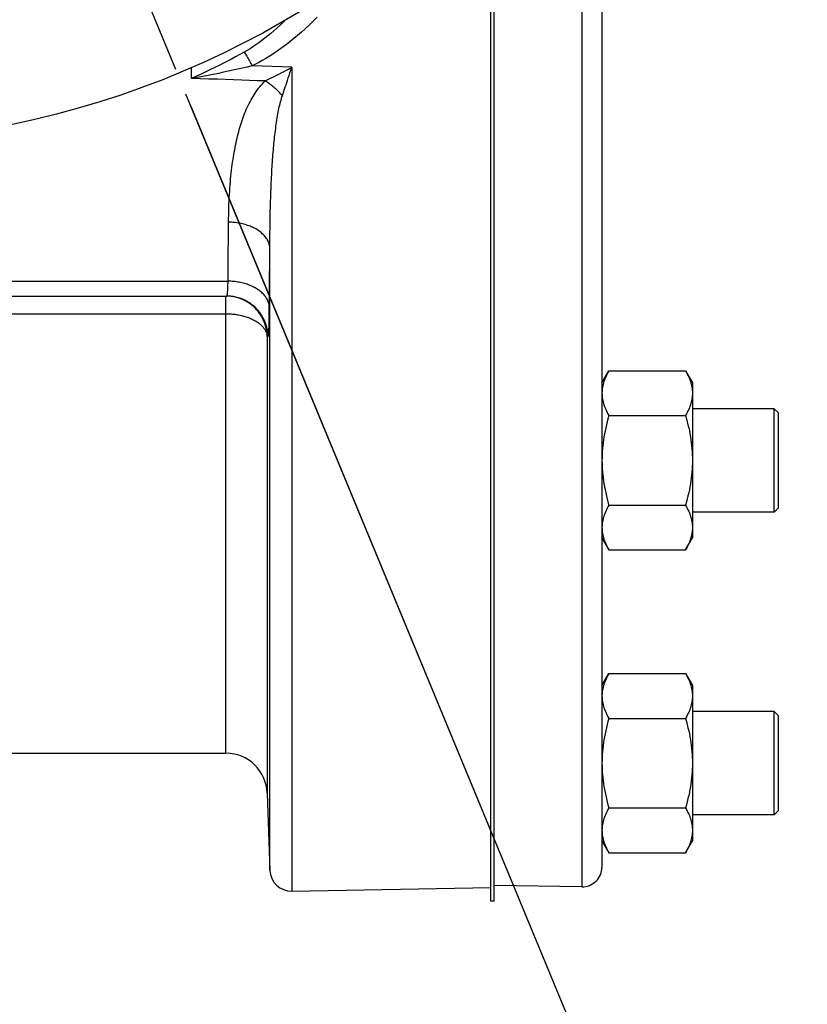
# Model space of a CAD drawing. Units: inches. Extents: x 0 to 22.3, y -0.1 to 17.2.
# Drawn here: x 9.4 to 10.6, y 8.6 to 10.1 of the extents above; entities that cross this region are included whole.
import ezdxf

# ---------------------------------------------------------------- set-up
doc = ezdxf.new("R2010")
doc.units = ezdxf.units.IN
doc.header["$LTSCALE"] = 1.21
doc.header["$MEASUREMENT"] = 0
doc.linetypes.add('CENTER', pattern=[0.6, 0.375, -0.075, 0.075, -0.075])
doc.layers.get('0').update_dxf_attribs({"linetype": 'CONTINUOUS'})
doc.layers.add('AXIS', color=7, linetype='CONTINUOUS')
doc.layers.add('DIMENSIONS', color=7, linetype='CONTINUOUS')
doc.styles.get("Standard").update_dxf_attribs({"font": 'txt', "width": 0.8})
doc.dimstyles.new('DIMSTYLE_2', dxfattribs={"dimtxt": 0.125, "dimasz": 0.1875, "dimexe": 0.125, "dimexo": 0.0625, "dimgap": 0.0625, "dimtad": 0, "dimtih": 1, "dimtoh": 1, "dimdec": 1, "dimlfac": 4, "dimzin": 4, "dimdsep": 46, "dimtxsty": 'STANDARD', "dimblk": '_FILLED', "dimblk1": '_FILLED', "dimblk2": '_FILLED', "dimcen": 0.09, "dimadec": 0, "dimazin": 0, "dimtp": 0.5, "dimtm": 0.5, "dimtfac": 1, "dimtdec": 1, "dimtofl": 0, "dimtmove": 0, "dimatfit": 3, "dimldrblk": '_FILLED', "dimfxl": 1, "dimtolj": 1, "dimtzin": 4, "dimarcsym": 0})
doc.dimstyles.new('DIMSTYLE_3', dxfattribs={"dimtxt": 0.125, "dimasz": 0.1875, "dimexe": 0.125, "dimexo": 0.0625, "dimgap": 0.0625, "dimtad": 0, "dimtih": 1, "dimtoh": 1, "dimdec": 0, "dimlfac": 4, "dimzin": 4, "dimdsep": 46, "dimtxsty": 'STANDARD', "dimblk": '_FILLED', "dimblk1": '_FILLED', "dimblk2": '_FILLED', "dimcen": 0.09, "dimadec": 0, "dimazin": 0, "dimtp": 0.5, "dimtm": 0.5, "dimtfac": 1, "dimtdec": 0, "dimtofl": 0, "dimtmove": 0, "dimatfit": 3, "dimldrblk": '_FILLED', "dimfxl": 1, "dimtolj": 1, "dimtzin": 4, "dimarcsym": 0})

# ---------------------------------------------------------------- blocks, each defined once
blk = doc.blocks.new('*D3')
at = {"layer": 'DIMENSIONS', "color": 2, "linetype": 'CONTINUOUS'}
for p, q in [((9.7024, 9.9835), (10.5909, 7.8384)), ((9.1559, 8.5931), (9.1559, 7.553))]:
    blk.add_line(p, q, dxfattribs=at)
for start, end in [(288.686, 292.5), (270, 274.0025)]:
    blk.add_arc((9.1559, 11.3029), 3.6249, start, end, dxfattribs=at)
for points in [[(10.3792, 7.8575), (10.543, 7.9539), (10.3568, 7.9158)], [(9.3425, 7.7141), (9.1559, 7.678), (9.3441, 7.6516)]]:
    blk.add_solid(points, dxfattribs=at)
blk = doc.blocks.new('_FILLED')
at = {"color": 0, "linetype": 'BYBLOCK'}
blk.add_solid([(0, 0), (-1, 0.1667), (-1, -0.1667)], dxfattribs=at)
blk = doc.blocks.new('*D4')
at = {"layer": 'DIMENSIONS', "color": 2, "linetype": 'CONTINUOUS'}
for p, q in [((10.4447, 10.769), (12.6203, 9.8678)), ((9.6947, 10.0019), (10.5909, 7.8384))]:
    blk.add_line(p, q, dxfattribs=at)
for start, end in [(317.7302, 337.5), (292.5, 312.1329)]:
    blk.add_arc((9.1559, 11.3029), 3.6249, start, end, dxfattribs=at)
for points in [[(12.4572, 9.7317), (12.5048, 9.9157), (12.4001, 9.7571)], [(10.7017, 8.0587), (10.543, 7.9539), (10.7271, 8.0016)]]:
    blk.add_solid(points, dxfattribs=at)

msp = doc.modelspace()

# ---------------------------------------------------------------- linework, layer by layer
at = {"color": 7, "linetype": 'CONTINUOUS'}
for p, q in [((10.3241, 9.5653), (10.3346, 9.5834)), ((10.3346, 9.5834), (10.4504, 9.5834)), ((10.4504, 9.5834), (10.4609, 9.5653)), ((10.4609, 9.5653), (10.4609, 9.3308)), ((10.5845, 9.5261), (10.5904, 9.5203)), ((10.5845, 9.3699), (10.5845, 9.5261)), ((10.3346, 9.5157), (10.4504, 9.5157)), ((10.5904, 9.5203), (10.5904, 9.3758)), ((10.3346, 9.3803), (10.4504, 9.3803)), ((10.5845, 9.3699), (10.5904, 9.3757)), ((10.3241, 9.3308), (10.3346, 9.3126)), ((10.4504, 9.3126), (10.4609, 9.3308)), ((10.3346, 9.3126), (10.4504, 9.3126)), ((10.3241, 9.1076), (10.3346, 9.1258)), ((10.3346, 9.1258), (10.4504, 9.1258)), ((10.4504, 9.1258), (10.4609, 9.1076)), ((10.4609, 9.1076), (10.4609, 8.8731)), ((10.5845, 9.0685), (10.5904, 9.0626)), ((10.5845, 8.9122), (10.5845, 9.0685)), ((10.5904, 9.0626), (10.5904, 8.9181)), ((10.3346, 9.0581), (10.4504, 9.0581)), ((10.3346, 8.9227), (10.4504, 8.9227)), ((10.5845, 8.9122), (10.5904, 8.9181)), ((10.3241, 8.8731), (10.3346, 8.855)), ((10.4504, 8.855), (10.4609, 8.8731)), ((10.3346, 8.855), (10.4504, 8.855))]:
    msp.add_line(p, q, dxfattribs=at)
for points in [[(10.3346, 9.5834), (10.3332, 9.581), (10.332, 9.5787), (10.3308, 9.5763), (10.3298, 9.574), (10.3288, 9.5718), (10.3279, 9.5695), (10.3271, 9.5673), (10.3264, 9.5651), (10.3258, 9.5628), (10.3253, 9.5606), (10.3249, 9.5584), (10.3245, 9.5562), (10.3243, 9.554), (10.3242, 9.5518), (10.3241, 9.5496)], [(10.4504, 9.5834), (10.4517, 9.581), (10.453, 9.5787), (10.4541, 9.5763), (10.4552, 9.574), (10.4562, 9.5718), (10.457, 9.5695), (10.4578, 9.5673), (10.4585, 9.5651), (10.4591, 9.5628), (10.4597, 9.5606), (10.4601, 9.5584), (10.4604, 9.5562), (10.4607, 9.554), (10.4608, 9.5518), (10.4609, 9.5496)], [(10.3241, 9.5496), (10.3242, 9.5473), (10.3243, 9.5451), (10.3245, 9.5429), (10.3249, 9.5407), (10.3253, 9.5385), (10.3258, 9.5363), (10.3264, 9.534), (10.3271, 9.5318), (10.3279, 9.5296), (10.3288, 9.5273), (10.3298, 9.5251), (10.3308, 9.5228), (10.332, 9.5204), (10.3332, 9.5181), (10.3346, 9.5157)], [(10.4609, 9.5496), (10.4608, 9.5473), (10.4607, 9.5451), (10.4604, 9.5429), (10.4601, 9.5407), (10.4597, 9.5385), (10.4591, 9.5363), (10.4585, 9.534), (10.4578, 9.5318), (10.457, 9.5296), (10.4562, 9.5273), (10.4552, 9.5251), (10.4541, 9.5228), (10.453, 9.5204), (10.4517, 9.5181), (10.4504, 9.5157)], [(10.3346, 9.5157), (10.3332, 9.5109), (10.332, 9.5062), (10.3308, 9.5016), (10.3298, 9.497), (10.3288, 9.4925), (10.3279, 9.488), (10.3271, 9.4835), (10.3264, 9.479), (10.3258, 9.4746), (10.3253, 9.4702), (10.3249, 9.4657), (10.3245, 9.4613), (10.3243, 9.4569), (10.3242, 9.4524), (10.3241, 9.448)], [(10.4504, 9.5157), (10.4517, 9.5109), (10.453, 9.5062), (10.4541, 9.5016), (10.4552, 9.497), (10.4562, 9.4925), (10.457, 9.488), (10.4578, 9.4835), (10.4585, 9.479), (10.4591, 9.4746), (10.4597, 9.4702), (10.4601, 9.4657), (10.4604, 9.4613), (10.4607, 9.4569), (10.4608, 9.4524), (10.4609, 9.448)], [(10.3241, 9.448), (10.3242, 9.4436), (10.3243, 9.4392), (10.3245, 9.4347), (10.3249, 9.4303), (10.3253, 9.4259), (10.3258, 9.4214), (10.3264, 9.417), (10.3271, 9.4125), (10.3279, 9.4081), (10.3288, 9.4035), (10.3298, 9.399), (10.3308, 9.3944), (10.332, 9.3898), (10.3332, 9.3851), (10.3346, 9.3803)], [(10.4609, 9.448), (10.4608, 9.4436), (10.4607, 9.4392), (10.4604, 9.4347), (10.4601, 9.4303), (10.4597, 9.4259), (10.4591, 9.4214), (10.4585, 9.417), (10.4578, 9.4125), (10.457, 9.4081), (10.4562, 9.4035), (10.4552, 9.399), (10.4541, 9.3944), (10.453, 9.3898), (10.4517, 9.3851), (10.4504, 9.3803)], [(10.3346, 9.3803), (10.3332, 9.3779), (10.332, 9.3756), (10.3308, 9.3733), (10.3298, 9.371), (10.3288, 9.3687), (10.3279, 9.3664), (10.3271, 9.3642), (10.3264, 9.362), (10.3258, 9.3598), (10.3253, 9.3575), (10.3249, 9.3553), (10.3245, 9.3531), (10.3243, 9.3509), (10.3242, 9.3487), (10.3241, 9.3465)], [(10.4504, 9.3803), (10.4517, 9.3779), (10.453, 9.3756), (10.4541, 9.3733), (10.4552, 9.371), (10.4562, 9.3687), (10.457, 9.3664), (10.4578, 9.3642), (10.4585, 9.362), (10.4591, 9.3598), (10.4597, 9.3575), (10.4601, 9.3553), (10.4604, 9.3531), (10.4607, 9.3509), (10.4608, 9.3487), (10.4609, 9.3465)], [(10.3241, 9.3465), (10.3242, 9.3443), (10.3243, 9.342), (10.3245, 9.3398), (10.3249, 9.3376), (10.3253, 9.3354)], [(10.4609, 9.3465), (10.4608, 9.3443), (10.4607, 9.342), (10.4604, 9.3398), (10.4601, 9.3376), (10.4597, 9.3354), (10.4591, 9.3332), (10.4585, 9.331), (10.4578, 9.3287), (10.457, 9.3265), (10.4562, 9.3242), (10.4552, 9.322), (10.4541, 9.3197), (10.453, 9.3174), (10.4517, 9.315), (10.4504, 9.3126)], [(10.3253, 9.3354), (10.3258, 9.3332), (10.3264, 9.331), (10.3271, 9.3287), (10.3279, 9.3265), (10.3288, 9.3242)], [(10.3288, 9.3242), (10.3298, 9.322), (10.3308, 9.3197), (10.332, 9.3174), (10.3332, 9.315), (10.3346, 9.3126)], [(10.3346, 9.1258), (10.3332, 9.1234), (10.332, 9.121), (10.3308, 9.1187), (10.3298, 9.1164), (10.3288, 9.1141), (10.3279, 9.1119), (10.3271, 9.1096), (10.3264, 9.1074), (10.3258, 9.1052), (10.3253, 9.103), (10.3249, 9.1008), (10.3245, 9.0985), (10.3243, 9.0963), (10.3242, 9.0941), (10.3241, 9.0919)], [(10.4504, 9.1258), (10.4517, 9.1234), (10.453, 9.121), (10.4541, 9.1187), (10.4552, 9.1164), (10.4562, 9.1141), (10.457, 9.1119), (10.4578, 9.1096), (10.4585, 9.1074), (10.4591, 9.1052), (10.4597, 9.103), (10.4601, 9.1008), (10.4604, 9.0985), (10.4607, 9.0963), (10.4608, 9.0941), (10.4609, 9.0919)], [(10.3241, 9.0919), (10.3242, 9.0897), (10.3243, 9.0875), (10.3245, 9.0853), (10.3249, 9.083), (10.3253, 9.0808), (10.3258, 9.0786), (10.3264, 9.0764), (10.3271, 9.0742), (10.3279, 9.0719), (10.3288, 9.0697), (10.3298, 9.0674), (10.3308, 9.0651), (10.332, 9.0628), (10.3332, 9.0604), (10.3346, 9.0581)], [(10.4609, 9.0919), (10.4608, 9.0897), (10.4607, 9.0875), (10.4604, 9.0853), (10.4601, 9.083), (10.4597, 9.0808), (10.4591, 9.0786), (10.4585, 9.0764), (10.4578, 9.0742), (10.457, 9.0719), (10.4562, 9.0697), (10.4552, 9.0674), (10.4541, 9.0651), (10.453, 9.0628), (10.4517, 9.0604), (10.4504, 9.0581)], [(10.3346, 9.0581), (10.3332, 9.0533), (10.332, 9.0486), (10.3308, 9.0439), (10.3298, 9.0394), (10.3288, 9.0348), (10.3279, 9.0303), (10.3271, 9.0258), (10.3264, 9.0214), (10.3258, 9.0169), (10.3253, 9.0125), (10.3249, 9.0081), (10.3245, 9.0037), (10.3243, 8.9992), (10.3242, 8.9948), (10.3241, 8.9904)], [(10.4504, 9.0581), (10.4517, 9.0533), (10.453, 9.0486), (10.4541, 9.0439), (10.4552, 9.0394), (10.4562, 9.0348), (10.457, 9.0303), (10.4578, 9.0258), (10.4585, 9.0214), (10.4591, 9.0169), (10.4597, 9.0125), (10.4601, 9.0081), (10.4604, 9.0037), (10.4607, 8.9992), (10.4608, 8.9948), (10.4609, 8.9904)], [(10.3241, 8.9904), (10.3242, 8.9859), (10.3243, 8.9815), (10.3245, 8.9771), (10.3249, 8.9726), (10.3253, 8.9682), (10.3258, 8.9638), (10.3264, 8.9593), (10.3271, 8.9549), (10.3279, 8.9504), (10.3288, 8.9459), (10.3298, 8.9414), (10.3308, 8.9368), (10.332, 8.9321), (10.3332, 8.9274), (10.3346, 8.9227)], [(10.4609, 8.9904), (10.4608, 8.9859), (10.4607, 8.9815), (10.4604, 8.9771), (10.4601, 8.9726), (10.4597, 8.9682), (10.4591, 8.9638), (10.4585, 8.9593), (10.4578, 8.9549), (10.457, 8.9504), (10.4562, 8.9459), (10.4552, 8.9414), (10.4541, 8.9368), (10.453, 8.9321), (10.4517, 8.9274), (10.4504, 8.9227)], [(10.3346, 8.9227), (10.3332, 8.9203), (10.332, 8.9179), (10.3308, 8.9156), (10.3298, 8.9133), (10.3288, 8.9111), (10.3279, 8.9088), (10.3271, 8.9066), (10.3264, 8.9043), (10.3258, 8.9021), (10.3253, 8.8999), (10.3249, 8.8977), (10.3245, 8.8955), (10.3243, 8.8933), (10.3242, 8.891), (10.3241, 8.8888)], [(10.4504, 8.9227), (10.4517, 8.9203), (10.453, 8.9179), (10.4541, 8.9156), (10.4552, 8.9133), (10.4562, 8.9111), (10.457, 8.9088), (10.4578, 8.9066), (10.4585, 8.9043), (10.4591, 8.9021), (10.4597, 8.8999), (10.4601, 8.8977), (10.4604, 8.8955), (10.4607, 8.8933), (10.4608, 8.891), (10.4609, 8.8888)], [(10.3241, 8.8888), (10.3242, 8.8866), (10.3243, 8.8844), (10.3245, 8.8822), (10.3249, 8.88), (10.3253, 8.8778), (10.3258, 8.8755), (10.3264, 8.8733), (10.3271, 8.8711), (10.3279, 8.8688), (10.3288, 8.8666), (10.3298, 8.8643), (10.3308, 8.862), (10.332, 8.8597), (10.3332, 8.8574), (10.3346, 8.855)], [(10.4609, 8.8888), (10.4608, 8.8866), (10.4607, 8.8844), (10.4604, 8.8822), (10.4601, 8.88), (10.4597, 8.8778), (10.4591, 8.8755), (10.4585, 8.8733), (10.4578, 8.8711), (10.457, 8.8688), (10.4562, 8.8666), (10.4552, 8.8643), (10.4541, 8.862), (10.453, 8.8597), (10.4517, 8.8574), (10.4504, 8.855)]]:
    msp.add_lwpolyline(points, dxfattribs=at)
msp.add_circle((9.1559, 11.3029), 1.375, dxfattribs=at)
at = {"layer": 'AXIS', "color": 7, "linetype": 'CONTINUOUS'}
for p, q in [((10.3241, 10.5778), (10.3241, 8.8334)), ((10.1559, 8.7816), (10.1559, 10.3592)), ((10.1609, 8.7816), (10.1609, 10.3645)), ((8.3799, 9.6964), (9.7568, 9.6964)), ((10.5845, 9.5261), (10.4609, 9.5261)), ((10.5845, 9.3699), (10.4609, 9.3699)), ((10.5845, 9.0685), (10.4609, 9.0685)), ((9.4087, 9.0054), (9.7555, 9.0054)), ((9.818, 8.945), (9.822, 8.8283)), ((10.5845, 8.9122), (10.4609, 8.9122)), ((9.8551, 8.797), (10.1559, 8.8022)), ((10.2936, 8.8034), (10.1609, 8.8057)), ((10.1609, 8.7816), (10.1559, 8.7816))]:
    msp.add_line(p, q, dxfattribs=at)
at = {"layer": 'AXIS', "color": 9, "linetype": 'CONTINUOUS'}
for p, q in [((10.2936, 10.5308), (10.2936, 8.8034)), ((9.7034, 10.0252), (9.7034, 10.0416)), ((9.8551, 10.0421), (9.7952, 10.0442)), ((9.8551, 10.0421), (9.8551, 8.797)), ((9.8409, 9.9992), (9.8442, 10.009)), ((9.822, 8.8283), (9.822, 9.7687)), ((8.3779, 9.7187), (9.7588, 9.7187)), ((9.7555, 9.0054), (9.7555, 9.6964)), ((8.3812, 9.6696), (9.7555, 9.6696)), ((9.818, 9.6351), (9.8193, 9.6351)), ((9.818, 9.6351), (9.818, 8.945))]:
    msp.add_line(p, q, dxfattribs=at)
at = {"layer": 'AXIS', "color": 7, "linetype": 'CENTER'}
msp.add_line((9.6103, 10.2058), (9.6793, 10.0393), dxfattribs=at)
at = {"layer": 'AXIS', "color": 9, "linetype": 'CONTINUOUS'}
for points in [[(9.8443, 10.1126), (9.8422, 10.1105), (9.8374, 10.1058), (9.8327, 10.1014), (9.8281, 10.0973), (9.8235, 10.0933), (9.819, 10.0895), (9.8145, 10.0859), (9.81, 10.0825), (9.8055, 10.0792), (9.801, 10.076), (9.7965, 10.073), (9.792, 10.0701), (9.7876, 10.0674), (9.7832, 10.0649)], [(9.8934, 10.1179), (9.8873, 10.1118), (9.8813, 10.1059), (9.8754, 10.1004), (9.8696, 10.0951), (9.8638, 10.0901), (9.8582, 10.0854), (9.8527, 10.0809), (9.8474, 10.0767), (9.8421, 10.0728), (9.8368, 10.0689), (9.8316, 10.0653), (9.8264, 10.0619), (9.8211, 10.0585), (9.8159, 10.0553), (9.8106, 10.0523), (9.8054, 10.0494), (9.8003, 10.0467), (9.7952, 10.0442)], [(9.7832, 10.0649), (9.7767, 10.0614), (9.7703, 10.0579), (9.764, 10.0545), (9.7578, 10.0513), (9.7517, 10.0481), (9.7454, 10.0449), (9.7389, 10.0417), (9.7322, 10.0385), (9.7253, 10.0352), (9.7182, 10.0319), (9.7109, 10.0285), (9.7034, 10.0252)], [(9.7832, 10.0649), (9.7841, 10.0635), (9.7851, 10.0619), (9.786, 10.0603), (9.787, 10.0587), (9.788, 10.057), (9.789, 10.0553), (9.79, 10.0535), (9.791, 10.0517), (9.7921, 10.0499), (9.7931, 10.048), (9.7941, 10.0461), (9.7952, 10.0442)], [(9.7952, 10.0442), (9.7877, 10.0425), (9.7804, 10.0408), (9.7731, 10.0391), (9.7659, 10.0375), (9.7589, 10.036), (9.7517, 10.0345), (9.7442, 10.0329), (9.7365, 10.0314), (9.7286, 10.0299), (9.7205, 10.0283), (9.712, 10.0267), (9.7034, 10.0252)], [(9.8148, 10.0214), (9.8179, 10.0229), (9.8211, 10.0244), (9.8242, 10.026), (9.8273, 10.0275), (9.8303, 10.029), (9.8335, 10.0306), (9.8367, 10.0323), (9.8401, 10.0341), (9.8436, 10.0359), (9.8473, 10.0379), (9.8511, 10.0399), (9.8551, 10.0421)], [(9.8442, 10.009), (9.8453, 10.0123), (9.8464, 10.0155), (9.8475, 10.0189), (9.8486, 10.0223), (9.8498, 10.0259), (9.8511, 10.0297), (9.8524, 10.0336), (9.8537, 10.0378), (9.8551, 10.0421)], [(9.7422, 10.0239), (9.7295, 10.0243), (9.7165, 10.0248), (9.7034, 10.0252)], [(9.8148, 10.0214), (9.8032, 10.0218), (9.7914, 10.0222), (9.7794, 10.0226), (9.7672, 10.023), (9.7422, 10.0239)], [(9.7596, 9.8079), (9.7597, 9.8136), (9.7598, 9.8191), (9.7599, 9.8246), (9.76, 9.8299), (9.7602, 9.835), (9.7604, 9.8401), (9.7607, 9.8451), (9.761, 9.85), (9.7613, 9.8549), (9.7616, 9.8596), (9.7619, 9.8643), (9.7623, 9.8688), (9.7627, 9.8733), (9.7632, 9.8778), (9.7636, 9.8821), (9.7641, 9.8864), (9.7646, 9.8906), (9.7652, 9.8948), (9.7657, 9.8988), (9.7663, 9.9028), (9.7669, 9.9066), (9.7675, 9.9103), (9.7681, 9.9139), (9.7688, 9.9175), (9.7694, 9.9209), (9.7701, 9.9244), (9.7709, 9.9278), (9.7716, 9.9312), (9.7724, 9.9347), (9.7732, 9.938), (9.7741, 9.9414), (9.7749, 9.9446), (9.7758, 9.9478), (9.7767, 9.9509), (9.7776, 9.954), (9.7786, 9.957), (9.7796, 9.96), (9.7806, 9.963), (9.7817, 9.966), (9.7828, 9.969), (9.7839, 9.972), (9.7852, 9.975), (9.7864, 9.9781), (9.7878, 9.9811), (9.7892, 9.9841), (9.7906, 9.9871), (9.7921, 9.99), (9.7936, 9.9928), (9.7951, 9.9955), (9.7966, 9.998), (9.7981, 10.0006), (9.7997, 10.003), (9.8014, 10.0055), (9.8031, 10.0079), (9.8049, 10.0103), (9.8068, 10.0127), (9.8087, 10.015), (9.8107, 10.0172), (9.8127, 10.0194), (9.8148, 10.0214)], [(9.8409, 9.9992), (9.8396, 10.0006), (9.8383, 10.0021), (9.8369, 10.0035), (9.8356, 10.0049), (9.8342, 10.0063), (9.8328, 10.0076), (9.8313, 10.0089), (9.8299, 10.0102), (9.8284, 10.0115), (9.8269, 10.0127), (9.8254, 10.0139), (9.8239, 10.0151), (9.8224, 10.0163), (9.8209, 10.0174), (9.8194, 10.0184), (9.8179, 10.0195), (9.8163, 10.0205), (9.8148, 10.0214)], [(9.822, 9.7687), (9.8221, 9.7749), (9.8221, 9.7809), (9.8221, 9.7868), (9.8222, 9.7926), (9.8223, 9.7982), (9.8223, 9.8037), (9.8224, 9.8092), (9.8225, 9.8145), (9.8226, 9.8197), (9.8227, 9.8249), (9.8228, 9.8299), (9.823, 9.8349), (9.8231, 9.8398), (9.8233, 9.8446), (9.8234, 9.8493), (9.8236, 9.854), (9.8238, 9.8585), (9.8239, 9.863), (9.8241, 9.8674), (9.8243, 9.8717), (9.8245, 9.8759), (9.8248, 9.8799), (9.825, 9.8838), (9.8252, 9.8876), (9.8254, 9.8914), (9.8257, 9.8951), (9.8259, 9.8988), (9.8262, 9.9025), (9.8264, 9.9062), (9.8267, 9.9098), (9.827, 9.9134), (9.8273, 9.9169), (9.8276, 9.9203), (9.8279, 9.9237), (9.8282, 9.927), (9.8285, 9.9303), (9.8289, 9.9335), (9.8292, 9.9367), (9.8296, 9.9399), (9.83, 9.9432), (9.8304, 9.9464), (9.8308, 9.9496), (9.8312, 9.9529), (9.8317, 9.9561), (9.8322, 9.9593), (9.8327, 9.9625), (9.8332, 9.9656), (9.8337, 9.9687), (9.8342, 9.9715), (9.8347, 9.9743), (9.8352, 9.9769), (9.8358, 9.9796), (9.8363, 9.9822), (9.8369, 9.9848), (9.8376, 9.9874), (9.8382, 9.9899), (9.8389, 9.9924), (9.8395, 9.9947), (9.8402, 9.997), (9.8409, 9.9992)], [(9.7588, 9.7187), (9.7589, 9.7287), (9.759, 9.7386), (9.759, 9.7485), (9.7591, 9.7585), (9.7592, 9.7684), (9.7593, 9.7783), (9.7594, 9.7882), (9.7595, 9.798), (9.7596, 9.8079)], [(9.822, 9.7687), (9.8219, 9.7701), (9.8218, 9.7715), (9.8215, 9.7728), (9.8212, 9.7742), (9.8208, 9.7755), (9.8203, 9.7769), (9.8198, 9.7782), (9.8192, 9.7795), (9.8185, 9.7808), (9.8177, 9.7821), (9.8169, 9.7834), (9.816, 9.7847), (9.8151, 9.7859), (9.8141, 9.7871), (9.813, 9.7883), (9.8118, 9.7895), (9.8106, 9.7906), (9.8094, 9.7917), (9.8081, 9.7928), (9.8067, 9.7939), (9.8053, 9.7949), (9.8038, 9.7959), (9.8022, 9.7968), (9.8007, 9.7978), (9.799, 9.7987), (9.7973, 9.7995), (9.7956, 9.8003), (9.7939, 9.8011), (9.7921, 9.8019), (9.7902, 9.8026), (9.7883, 9.8032), (9.7864, 9.8039), (9.7845, 9.8044), (9.7825, 9.805), (9.7805, 9.8055), (9.7785, 9.8059), (9.7764, 9.8063), (9.7744, 9.8067), (9.7723, 9.807), (9.7702, 9.8073), (9.7681, 9.8075), (9.766, 9.8077), (9.7638, 9.8078), (9.7617, 9.8079), (9.7596, 9.8079)], [(9.8213, 9.6896), (9.8214, 9.6995), (9.8215, 9.7094), (9.8216, 9.7193), (9.8217, 9.7292), (9.8218, 9.7391), (9.8218, 9.749), (9.8219, 9.7589), (9.822, 9.7687)], [(9.7568, 9.6964), (9.7569, 9.6964), (9.757, 9.6965), (9.7571, 9.6966), (9.7572, 9.6967), (9.7573, 9.6969), (9.7574, 9.6972), (9.7574, 9.6975), (9.7575, 9.6978), (9.7576, 9.6981), (9.7577, 9.6986), (9.7578, 9.699), (9.7578, 9.6995), (9.7579, 9.7), (9.758, 9.7006), (9.758, 9.7012), (9.7581, 9.7019), (9.7582, 9.7026), (9.7582, 9.7033), (9.7583, 9.7041), (9.7583, 9.7049), (9.7584, 9.7057), (9.7584, 9.7066), (9.7585, 9.7075), (9.7585, 9.7085), (9.7586, 9.7095), (9.7586, 9.7105), (9.7586, 9.7116), (9.7587, 9.7127), (9.7587, 9.7138), (9.7587, 9.715), (9.7588, 9.7162), (9.7588, 9.7175), (9.7588, 9.7187)], [(9.8213, 9.6797), (9.8212, 9.681), (9.821, 9.6824), (9.8207, 9.6838), (9.8204, 9.6851), (9.82, 9.6865), (9.8195, 9.6878), (9.819, 9.6891), (9.8184, 9.6905), (9.8177, 9.6918), (9.8169, 9.693), (9.8161, 9.6943), (9.8152, 9.6956), (9.8143, 9.6968), (9.8133, 9.698), (9.8122, 9.6992), (9.8111, 9.7004), (9.8099, 9.7015), (9.8086, 9.7026), (9.8073, 9.7037), (9.8059, 9.7048), (9.8045, 9.7058), (9.803, 9.7068), (9.8015, 9.7077), (9.7999, 9.7087), (9.7982, 9.7095), (9.7966, 9.7104), (9.7948, 9.7112), (9.7931, 9.712), (9.7913, 9.7127), (9.7894, 9.7134), (9.7875, 9.7141), (9.7856, 9.7147), (9.7837, 9.7153), (9.7817, 9.7158), (9.7797, 9.7163), (9.7777, 9.7168), (9.7757, 9.7172), (9.7736, 9.7175), (9.7715, 9.7178), (9.7694, 9.7181), (9.7673, 9.7183), (9.7652, 9.7185), (9.7631, 9.7186), (9.7609, 9.7187), (9.7588, 9.7187)], [(9.818, 9.6351), (9.8179, 9.6372), (9.8178, 9.6392), (9.8176, 9.6412), (9.8173, 9.6432), (9.817, 9.6452), (9.8166, 9.6471), (9.8161, 9.6491), (9.8156, 9.6511), (9.815, 9.653), (9.8143, 9.6549), (9.8136, 9.6568), (9.8129, 9.6587), (9.812, 9.6605), (9.8111, 9.6623), (9.8102, 9.6641), (9.8092, 9.6659), (9.8081, 9.6676), (9.807, 9.6693), (9.8058, 9.6709), (9.8046, 9.6725), (9.8034, 9.6741), (9.802, 9.6756), (9.8007, 9.6771), (9.7992, 9.6785), (9.7978, 9.6799), (9.7963, 9.6813), (9.7947, 9.6825), (9.7931, 9.6838), (9.7915, 9.685), (9.7898, 9.6861), (9.7881, 9.6872), (9.7864, 9.6882), (9.7846, 9.6892), (9.7828, 9.6901), (9.781, 9.691), (9.7791, 9.6918), (9.7772, 9.6925), (9.7753, 9.6932), (9.7734, 9.6938), (9.7715, 9.6943), (9.7695, 9.6948), (9.7675, 9.6952), (9.7656, 9.6956), (9.7636, 9.6959), (9.7616, 9.6961), (9.7595, 9.6963), (9.7575, 9.6964), (9.7568, 9.6964)], [(9.8193, 9.6351), (9.8192, 9.6371), (9.8191, 9.6391), (9.8189, 9.6412), (9.8186, 9.6432), (9.8183, 9.6451), (9.8179, 9.6471), (9.8174, 9.6491), (9.8169, 9.651), (9.8163, 9.653), (9.8157, 9.6549), (9.8149, 9.6568), (9.8142, 9.6586), (9.8133, 9.6605), (9.8125, 9.6623), (9.8115, 9.6641), (9.8105, 9.6658), (9.8094, 9.6676), (9.8083, 9.6692), (9.8072, 9.6709), (9.8059, 9.6725), (9.8047, 9.6741), (9.8033, 9.6756), (9.802, 9.6771), (9.8006, 9.6785), (9.7991, 9.6799), (9.7976, 9.6812), (9.796, 9.6825), (9.7944, 9.6838), (9.7928, 9.685), (9.7911, 9.6861), (9.7894, 9.6872), (9.7877, 9.6882), (9.7859, 9.6892), (9.7841, 9.6901), (9.7823, 9.691), (9.7804, 9.6917), (9.7786, 9.6925), (9.7767, 9.6932), (9.7747, 9.6938), (9.7728, 9.6943), (9.7708, 9.6948), (9.7689, 9.6952), (9.7669, 9.6956), (9.7649, 9.6959), (9.7629, 9.6961), (9.7608, 9.6963), (9.7588, 9.6964), (9.7568, 9.6964)], [(9.8193, 9.6351), (9.8194, 9.6352), (9.8195, 9.6353), (9.8196, 9.6355), (9.8196, 9.6358), (9.8197, 9.6362), (9.8198, 9.6367), (9.8199, 9.6372), (9.82, 9.6379), (9.8201, 9.6386), (9.8201, 9.6394), (9.8202, 9.6403), (9.8203, 9.6413), (9.8204, 9.6424), (9.8204, 9.6435), (9.8205, 9.6447), (9.8206, 9.646), (9.8206, 9.6474), (9.8207, 9.6489), (9.8207, 9.6504), (9.8208, 9.652), (9.8208, 9.6537), (9.8209, 9.6555), (9.8209, 9.6573), (9.821, 9.6592), (9.821, 9.6612), (9.8211, 9.6633), (9.8211, 9.6654), (9.8211, 9.6676), (9.8212, 9.6699), (9.8212, 9.6723), (9.8212, 9.6747), (9.8212, 9.6771), (9.8213, 9.6896)], [(9.7555, 9.6696), (9.7575, 9.6695), (9.7595, 9.6695), (9.7615, 9.6694), (9.7635, 9.6693), (9.7655, 9.6691), (9.7674, 9.6689), (9.7694, 9.6687), (9.7713, 9.6684), (9.7733, 9.6681), (9.7752, 9.6678), (9.7771, 9.6674), (9.7789, 9.667), (9.7808, 9.6665), (9.7826, 9.666), (9.7844, 9.6655), (9.7861, 9.665), (9.7879, 9.6644), (9.7895, 9.6638), (9.7912, 9.6632), (9.7928, 9.6625), (9.7944, 9.6618), (9.796, 9.6611), (9.7975, 9.6603), (9.7989, 9.6596), (9.8003, 9.6587), (9.8017, 9.6579), (9.803, 9.6571), (9.8043, 9.6562), (9.8055, 9.6553), (9.8067, 9.6544), (9.8078, 9.6534), (9.8089, 9.6524), (9.8099, 9.6515), (9.8109, 9.6505), (9.8118, 9.6494), (9.8126, 9.6484), (9.8134, 9.6474), (9.8141, 9.6463), (9.8148, 9.6452), (9.8154, 9.6441), (9.8159, 9.643), (9.8164, 9.6419), (9.8168, 9.6408), (9.8172, 9.6397), (9.8175, 9.6385), (9.8177, 9.6374), (9.8179, 9.6363), (9.818, 9.6351)]]:
    msp.add_lwpolyline(points, dxfattribs=at)
at = {"layer": 'AXIS', "color": 7, "linetype": 'CONTINUOUS'}
for centre, radius, start, end in [((9.7555, 8.9429), 0.0625, 2, 90), ((9.8545, 8.8295), 0.0325, 182, 271), ((10.2941, 8.8334), 0.03, 269, 360)]:
    msp.add_arc(centre, radius, start, end, dxfattribs=at)

# ---------------------------------------------------------------- dimensions: what is measured, and where the dimension line sits
at = {"layer": 'DIMENSIONS', "color": 2, "linetype": 'CONTINUOUS'}
for base, line1, line2, text, dimstyle, picture, middle in [((11.7191, 8.7397), ((9.6569, 10.0932), (9.6708, 10.0597)), ((10.3535, 10.8068), (10.387, 10.7929)), '16X <>', 'DIMSTYLE_3', '*D4', (11.3774, 8.6772)), ((9.863043, 7.747619), ((9.155861, 8.691869), (9.155861, 8.65562)), ((9.664567, 10.07474), (9.678439, 10.041251)), '2X <>', 'DIMSTYLE_2', '*D3', (9.471377, 7.685119))]:
    dim = msp.add_angular_dim_2l(base=base, line1=line1, line2=line2, text=text, dimstyle=dimstyle, dxfattribs=at)
    dim.commit()
    dim.dimension.update_dxf_attribs({"geometry": picture, "text_midpoint": middle, "dimtype": 162})

doc.saveas('drawing.dxf')
